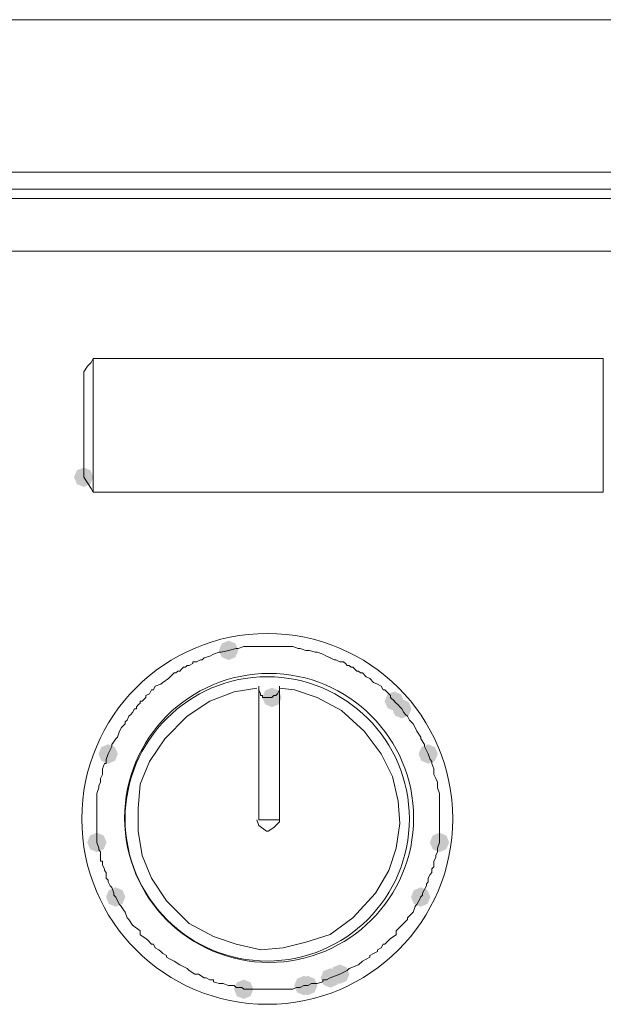
# Model space of a CAD drawing. Units: millimetres. Extents: x -837 to 1323, y -126 to 1059.
# Drawn here: x -645 to -592, y 309 to 400 of the extents above; entities that cross this region are included whole.
import ezdxf

# ---------------------------------------------------------------- set-up
doc = ezdxf.new("R2010")
doc.units = ezdxf.units.MM

msp = doc.modelspace()

# ---------------------------------------------------------------- hatches: boundary and pattern name
h = msp.add_hatch(color=0)
h.dxf.hatch_style = 2
h.paths.add_polyline_path([(-639.206, 356.743), (-639.833, 357.004), (-640.094, 357.632), (-639.833, 358.259), (-639.206, 358.52), (-638.578, 358.259), (-638.317, 357.632), (-638.578, 357.004)])
h = msp.add_hatch(color=0)
h.dxf.hatch_style = 2
h.paths.add_polyline_path([(-625.919, 340.873), (-626.547, 341.134), (-626.808, 341.762), (-626.547, 342.39), (-625.919, 342.651), (-625.291, 342.39), (-625.03, 341.762), (-625.291, 341.134)])
h = msp.add_hatch(color=0)
h.dxf.hatch_style = 2
h.paths.add_polyline_path([(-621.951, 336.556), (-622.579, 336.817), (-622.84, 337.445), (-622.579, 338.073), (-621.951, 338.334), (-621.324, 338.073), (-621.063, 337.445), (-621.324, 336.817)])
h = msp.add_hatch(color=0)
h.dxf.hatch_style = 2
h.paths.add_polyline_path([(-610.735, 336.213), (-611.363, 336.475), (-611.624, 337.102), (-611.363, 337.73), (-610.735, 337.991), (-610.108, 337.73), (-609.847, 337.102), (-610.108, 336.475)])
h = msp.add_hatch(color=0)
h.dxf.hatch_style = 2
h.paths.add_polyline_path([(-610.045, 335.523), (-610.673, 335.785), (-610.934, 336.412), (-610.673, 337.04), (-610.045, 337.301), (-609.418, 337.04), (-609.157, 336.412), (-609.418, 335.785)])
h = msp.add_hatch(color=0)
h.dxf.hatch_style = 2
h.paths.add_polyline_path([(-636.962, 331.378), (-637.589, 331.639), (-637.85, 332.267), (-637.589, 332.894), (-636.962, 333.155), (-636.334, 332.894), (-636.073, 332.267), (-636.334, 331.639)])
h = msp.add_hatch(color=0)
h.dxf.hatch_style = 2
h.paths.add_polyline_path([(-607.629, 331.378), (-608.257, 331.639), (-608.518, 332.267), (-608.257, 332.894), (-607.629, 333.155), (-607.002, 332.894), (-606.741, 332.267), (-607.002, 331.639)])
h = msp.add_hatch(color=0)
h.dxf.hatch_style = 2
h.paths.add_polyline_path([(-637.997, 323.272), (-638.625, 323.533), (-638.886, 324.161), (-638.625, 324.788), (-637.997, 325.049), (-637.37, 324.788), (-637.108, 324.161), (-637.37, 323.533)])
h = msp.add_hatch(color=0)
h.dxf.hatch_style = 2
h.paths.add_polyline_path([(-606.594, 323.272), (-607.222, 323.533), (-607.483, 324.161), (-607.222, 324.788), (-606.594, 325.049), (-605.967, 324.788), (-605.706, 324.161), (-605.967, 323.533)])
h = msp.add_hatch(color=0)
h.dxf.hatch_style = 2
h.paths.add_polyline_path([(-636.273, 318.265), (-636.901, 318.526), (-637.162, 319.154), (-636.901, 319.781), (-636.273, 320.042), (-635.646, 319.781), (-635.385, 319.154), (-635.646, 318.526)])
h = msp.add_hatch(color=0)
h.dxf.hatch_style = 2
h.paths.add_polyline_path([(-608.32, 318.265), (-608.947, 318.526), (-609.208, 319.154), (-608.947, 319.781), (-608.32, 320.042), (-607.692, 319.781), (-607.431, 319.154), (-607.692, 318.526)])
h = msp.add_hatch(color=0)
h.dxf.hatch_style = 2
h.paths.add_polyline_path([(-616.601, 310.849), (-617.229, 311.11), (-617.49, 311.737), (-617.229, 312.365), (-616.601, 312.626), (-615.974, 312.365), (-615.713, 311.737), (-615.974, 311.11)])
h = msp.add_hatch(color=0)
h.dxf.hatch_style = 2
h.paths.add_polyline_path([(-615.74, 311.192), (-616.368, 311.453), (-616.629, 312.08), (-616.368, 312.708), (-615.74, 312.969), (-615.112, 312.708), (-614.851, 312.08), (-615.112, 311.453)])
h = msp.add_hatch(color=0)
h.dxf.hatch_style = 2
h.paths.add_polyline_path([(-624.539, 309.811), (-625.166, 310.072), (-625.427, 310.7), (-625.166, 311.328), (-624.539, 311.589), (-623.911, 311.328), (-623.65, 310.7), (-623.911, 310.072)])
h = msp.add_hatch(color=0)
h.dxf.hatch_style = 2
h.paths.add_polyline_path([(-619.017, 310.154), (-619.645, 310.415), (-619.906, 311.043), (-619.645, 311.67), (-619.017, 311.932), (-618.39, 311.67), (-618.129, 311.043), (-618.39, 310.415)])
h = msp.add_hatch(color=0)
h.dxf.hatch_style = 2
h.paths.add_polyline_path([(-618.672, 310.154), (-619.3, 310.415), (-619.561, 311.043), (-619.3, 311.67), (-618.672, 311.932), (-618.045, 311.67), (-617.784, 311.043), (-618.045, 310.415)])

# ---------------------------------------------------------------- linework, layer by layer
at = {"color": 0, "lineweight": 0}
for points in [[(-767.927, 399.564), (-565.182, 399.564)], [(-759.126, 385.585), (-565.184, 385.585)], [(-707.88, 384.033), (-565.182, 384.033)], [(-759.126, 383.172), (-565.184, 383.172)], [(-744.977, 378.341), (-565.183, 378.341)], [(-638.516, 368.16), (-638.34, 368.507)], [(-591.582, 368.507), (-638.343, 368.507)], [(-638.342, 356.255), (-638.342, 368.508)], [(-591.582, 368.507), (-591.582, 356.254)], [(-638.861, 367.812), (-639.208, 367.298)], [(-639.206, 367.298), (-639.206, 367.122)], [(-638.516, 368.16), (-638.863, 367.813)], [(-639.206, 357.632), (-639.206, 367.125)], [(-639.206, 357.632), (-638.859, 357.117)], [(-638.861, 357.117), (-638.514, 356.598)], [(-638.516, 356.598), (-638.34, 356.255)], [(-638.342, 356.255), (-591.581, 356.255)], [(-625.055, 341.933), (-624.537, 342.101)], [(-624.539, 342.101), (-624.367, 342.101)], [(-624.367, 342.101), (-624.02, 342.101)], [(-624.022, 342.101), (-623.675, 342.101)], [(-623.675, 342.101), (-623.504, 342.101)], [(-623.505, 342.101), (-623.158, 342.101)], [(-623.158, 342.101), (-622.987, 342.101)], [(-622.987, 342.101), (-622.811, 342.101)], [(-622.813, 342.101), (-622.295, 342.101)], [(-622.295, 342.101), (-621.776, 342.101)], [(-621.778, 342.101), (-621.606, 342.101)], [(-621.606, 342.101), (-621.431, 342.101)], [(-621.433, 342.101), (-621.086, 342.101)], [(-621.088, 342.101), (-620.912, 342.101)], [(-620.914, 342.101), (-620.571, 342.101)], [(-620.571, 342.101), (-620.224, 342.101)], [(-620.226, 342.101), (-620.05, 342.101)], [(-620.052, 342.101), (-619.534, 341.933)], [(-628.163, 341.067), (-627.645, 341.239)], [(-627.645, 341.239), (-627.297, 341.415)], [(-627.3, 341.414), (-626.781, 341.586)], [(-626.783, 341.586), (-626.607, 341.586)], [(-626.609, 341.586), (-625.919, 341.762)], [(-625.919, 341.762), (-625.229, 341.933)], [(-625.229, 341.933), (-625.053, 341.933)], [(-619.534, 341.933), (-619.362, 341.933)], [(-619.362, 341.933), (-618.844, 341.762)], [(-618.846, 341.762), (-618.499, 341.762)], [(-618.5, 341.762), (-617.982, 341.586)], [(-617.982, 341.586), (-617.806, 341.586)], [(-617.808, 341.586), (-617.29, 341.415)], [(-617.292, 341.414), (-616.945, 341.239)], [(-616.947, 341.239), (-616.6, 341.068)], [(-629.889, 340.206), (-629.713, 340.377)], [(-629.715, 340.377), (-629.544, 340.377)], [(-629.544, 340.377), (-629.196, 340.553)], [(-629.198, 340.553), (-629.198, 340.724)], [(-629.198, 340.724), (-628.851, 340.724)], [(-628.853, 340.724), (-628.506, 340.896)], [(-628.508, 340.896), (-628.332, 340.896)], [(-628.335, 340.896), (-628.163, 341.067)], [(-616.601, 341.067), (-616.254, 340.896)], [(-616.256, 340.896), (-616.085, 340.896)], [(-616.085, 340.896), (-615.738, 340.724)], [(-615.74, 340.724), (-615.393, 340.724)], [(-615.393, 340.724), (-615.221, 340.553)], [(-615.221, 340.553), (-615.046, 340.377)], [(-615.048, 340.377), (-614.876, 340.377)], [(-614.876, 340.377), (-614.705, 340.206)], [(-631.44, 339.173), (-631.269, 339.34)], [(-631.269, 339.34), (-630.922, 339.687)], [(-630.924, 339.687), (-630.748, 339.687)], [(-630.75, 339.687), (-630.579, 339.863)], [(-630.579, 339.863), (-630.403, 339.863)], [(-630.405, 339.863), (-630.234, 340.034)], [(-630.234, 340.034), (-630.058, 340.206)], [(-630.06, 340.206), (-629.889, 340.206)], [(-614.705, 340.206), (-614.529, 340.206)], [(-614.531, 340.206), (-614.36, 340.034)], [(-614.36, 340.034), (-614.184, 339.863)], [(-614.186, 339.863), (-614.01, 339.863)], [(-614.012, 339.863), (-613.841, 339.687)], [(-613.841, 339.687), (-613.665, 339.687)], [(-613.667, 339.687), (-613.325, 339.34)], [(-613.325, 339.34), (-612.977, 339.173)], [(-632.821, 338.135), (-632.649, 338.478)], [(-632.649, 338.478), (-632.13, 338.654)], [(-632.132, 338.654), (-631.957, 338.825)], [(-631.959, 338.825), (-631.44, 339.173)], [(-623.158, 338.135), (-623.158, 338.478)], [(-623.158, 338.478), (-623.158, 326.23)], [(-621.261, 338.478), (-621.261, 326.23)], [(-621.261, 338.135), (-621.261, 338.478)], [(-612.979, 339.173), (-612.632, 338.825)], [(-612.632, 338.825), (-612.285, 338.654)], [(-612.287, 338.654), (-611.944, 338.478)], [(-611.944, 338.478), (-611.769, 338.135)], [(-623.332, 338.307), (-625.402, 337.964), (-627.643, 337.103), (-629.713, 335.718), (-631.783, 333.653), (-633.168, 331.583), (-634.029, 329.508), (-634.2, 327.267), (-634.2, 325.193), (-633.858, 322.951), (-632.996, 320.881), (-631.612, 318.811), (-629.542, 316.741), (-627.3, 315.533), (-625.23, 314.843), (-622.985, 314.328), (-620.915, 314.5), (-618.845, 315.014), (-616.603, 315.704), (-614.533, 317.26), (-612.459, 319.501), (-611.25, 321.571), (-610.565, 323.641), (-610.217, 325.883), (-610.389, 327.953), (-610.907, 330.198), (-611.945, 332.268), (-613.496, 334.343), (-615.566, 336.241), (-617.808, 337.445), (-619.882, 338.135), (-621.262, 338.307)], [(-633.513, 337.617), (-633.166, 337.788)], [(-633.513, 337.445), (-633.513, 337.617)], [(-633.166, 337.788), (-632.994, 338.135)], [(-632.994, 338.135), (-632.819, 338.135)], [(-623.158, 338.135), (-622.987, 337.788)], [(-622.987, 337.788), (-622.987, 337.617)], [(-622.987, 337.617), (-622.811, 337.617)], [(-622.813, 337.617), (-622.813, 337.445)], [(-621.951, 337.445), (-621.776, 337.617)], [(-621.778, 337.617), (-621.606, 337.617)], [(-621.606, 337.617), (-621.431, 337.788)], [(-621.433, 337.788), (-621.261, 338.135)], [(-611.771, 338.135), (-611.599, 338.135)], [(-611.599, 338.135), (-611.252, 337.788)], [(-611.252, 337.788), (-611.081, 337.617)], [(-611.08, 337.617), (-611.08, 337.445)], [(-634.374, 336.579), (-634.199, 336.755)], [(-634.201, 336.755), (-634.029, 336.927)], [(-634.029, 336.927), (-634.029, 337.102)], [(-634.029, 337.102), (-633.854, 337.102)], [(-633.856, 337.102), (-633.513, 337.445)], [(-622.813, 337.445), (-622.466, 337.445)], [(-622.468, 337.445), (-622.293, 337.445)], [(-622.295, 337.445), (-622.123, 337.445)], [(-622.123, 337.445), (-621.952, 337.445)], [(-611.08, 337.445), (-610.733, 337.102)], [(-610.735, 337.102), (-610.564, 336.927)], [(-610.564, 336.927), (-610.388, 336.755)], [(-610.39, 336.755), (-610.219, 336.579)], [(-635.236, 335.375), (-635.065, 335.718)], [(-635.065, 335.718), (-634.893, 335.893)], [(-634.893, 335.893), (-634.718, 336.065)], [(-634.72, 336.065), (-634.544, 336.412)], [(-634.546, 336.412), (-634.375, 336.412)], [(-634.374, 336.412), (-634.374, 336.579)], [(-610.219, 336.579), (-610.043, 336.412)], [(-610.045, 336.412), (-609.87, 336.065)], [(-609.872, 336.065), (-609.7, 335.893)], [(-609.7, 335.893), (-609.525, 335.718)], [(-609.527, 335.718), (-609.355, 335.375)], [(-635.755, 334.685), (-635.408, 335.028)], [(-635.41, 335.203), (-635.234, 335.375)], [(-635.41, 335.028), (-635.41, 335.203)], [(-609.355, 335.375), (-609.179, 335.203)], [(-609.181, 335.203), (-609.01, 335.028)], [(-609.01, 335.028), (-608.838, 334.685)], [(-636.1, 333.819), (-635.924, 334.341)], [(-635.926, 334.341), (-635.755, 334.684)], [(-608.838, 334.685), (-608.663, 334.342)], [(-608.665, 334.341), (-608.318, 333.819)], [(-636.617, 333.133), (-636.274, 333.651)], [(-636.617, 332.957), (-636.617, 333.133)], [(-636.273, 333.651), (-636.098, 333.819)], [(-608.32, 333.819), (-608.32, 333.651)], [(-608.32, 333.651), (-607.973, 333.133)], [(-607.975, 333.133), (-607.975, 332.957)], [(-637.135, 331.752), (-636.96, 332.267)], [(-636.962, 332.267), (-636.615, 332.957)], [(-607.975, 332.957), (-607.628, 332.267)], [(-607.629, 332.267), (-607.458, 331.752)], [(-637.48, 330.89), (-637.305, 331.405)], [(-637.307, 331.405), (-637.135, 331.405)], [(-637.135, 331.405), (-637.135, 331.752)], [(-607.458, 331.752), (-607.282, 331.581)], [(-607.284, 331.581), (-607.284, 331.405)], [(-607.284, 331.405), (-607.109, 330.891)], [(-637.654, 330.025), (-637.478, 330.372)], [(-637.48, 330.715), (-637.48, 330.89)], [(-637.48, 330.372), (-637.48, 330.715)], [(-607.111, 330.89), (-607.111, 330.715)], [(-607.111, 330.715), (-607.111, 330.372)], [(-607.111, 330.372), (-606.939, 330.025)], [(-637.825, 329.335), (-637.654, 329.682)], [(-637.654, 329.682), (-637.654, 330.025)], [(-606.939, 330.025), (-606.764, 329.682)], [(-606.766, 329.682), (-606.766, 329.335)], [(-637.997, 328.644), (-637.826, 329.163)], [(-637.997, 328.473), (-637.997, 328.644)], [(-637.825, 329.163), (-637.825, 329.335)], [(-606.766, 329.335), (-606.766, 329.163)], [(-606.766, 329.163), (-606.594, 328.645)], [(-606.594, 328.644), (-606.594, 328.473)], [(-637.997, 328.473), (-637.997, 328.297)], [(-637.997, 327.783), (-637.997, 328.297)], [(-637.997, 327.436), (-637.997, 327.783)], [(-606.594, 328.473), (-606.594, 328.297)], [(-606.594, 328.297), (-606.594, 327.783)], [(-606.594, 327.783), (-606.594, 327.436)], [(-637.997, 327.092), (-637.997, 327.435)], [(-637.997, 326.921), (-637.997, 327.092)], [(-637.997, 326.574), (-637.997, 326.921)], [(-606.594, 327.436), (-606.594, 327.093)], [(-606.594, 327.092), (-606.594, 326.921)], [(-606.594, 326.921), (-606.594, 326.574)], [(-637.997, 326.402), (-637.997, 326.574)], [(-637.997, 325.884), (-637.997, 326.402)], [(-637.997, 325.712), (-637.997, 325.884)], [(-623.332, 326.231), (-623.156, 325.712), (-622.466, 325.194), (-622.295, 325.194)], [(-623.158, 326.231), (-621.26, 326.231)], [(-622.295, 325.193), (-621.776, 325.536), (-621.262, 326.059), (-621.262, 326.231)], [(-606.594, 326.574), (-606.594, 326.402)], [(-606.594, 326.402), (-606.594, 325.884)], [(-606.594, 325.884), (-606.594, 325.712)], [(-637.997, 325.537), (-637.997, 325.712)], [(-637.997, 325.193), (-637.997, 325.536)], [(-637.997, 325.022), (-637.997, 325.193)], [(-637.997, 324.675), (-637.997, 325.022)], [(-606.594, 325.712), (-606.594, 325.537)], [(-606.594, 325.537), (-606.594, 325.194)], [(-606.594, 325.193), (-606.594, 325.022)], [(-606.594, 325.022), (-606.594, 324.675)], [(-637.997, 324.161), (-637.997, 324.675)], [(-637.825, 323.642), (-637.997, 324.16)], [(-606.594, 324.161), (-606.766, 323.642)], [(-606.594, 324.675), (-606.594, 324.161)], [(-637.825, 323.47), (-637.825, 323.642)], [(-637.654, 323.299), (-637.825, 323.47)], [(-637.654, 322.78), (-637.654, 323.299)], [(-606.766, 323.299), (-606.941, 322.952)], [(-606.766, 323.642), (-606.766, 323.47)], [(-606.766, 323.47), (-606.766, 323.299)], [(-637.48, 322.433), (-637.656, 322.433)], [(-637.654, 322.433), (-637.654, 322.78)], [(-637.48, 322.086), (-637.48, 322.433)], [(-606.939, 322.78), (-607.111, 322.433)], [(-607.111, 322.433), (-607.111, 322.086)], [(-606.939, 322.952), (-606.939, 322.78)], [(-637.307, 321.747), (-637.482, 322.086)], [(-637.307, 321.571), (-637.307, 321.747)], [(-637.135, 321.4), (-637.307, 321.571)], [(-637.135, 320.881), (-637.135, 321.4)], [(-607.284, 321.4), (-607.46, 321.224)], [(-607.111, 321.914), (-607.286, 321.747)], [(-607.284, 321.747), (-607.284, 321.4)], [(-607.111, 322.086), (-607.111, 321.914)], [(-636.962, 320.71), (-637.137, 320.881)], [(-636.962, 320.534), (-636.962, 320.71)], [(-636.79, 320.191), (-636.962, 320.534)], [(-607.629, 320.534), (-607.801, 320.363)], [(-607.458, 321.224), (-607.629, 320.881)], [(-607.629, 320.881), (-607.629, 320.534)], [(-636.617, 320.019), (-636.792, 320.191)], [(-636.445, 319.501), (-636.617, 320.019)], [(-636.445, 319.325), (-636.445, 319.501)], [(-607.975, 319.848), (-608.146, 319.501)], [(-608.146, 319.501), (-608.146, 319.325)], [(-607.801, 320.191), (-607.977, 319.848)], [(-607.801, 320.363), (-607.801, 320.191)], [(-636.273, 319.154), (-636.445, 319.325)], [(-636.1, 318.811), (-636.275, 319.154)], [(-635.926, 318.464), (-636.102, 318.811)], [(-608.491, 318.811), (-608.667, 318.464)], [(-608.32, 319.154), (-608.491, 318.811)], [(-608.146, 319.325), (-608.322, 319.154)], [(-635.755, 318.292), (-635.926, 318.463)], [(-635.41, 317.773), (-635.757, 318.292)], [(-635.236, 317.259), (-635.412, 317.773)], [(-609.01, 317.773), (-609.528, 317.259)], [(-608.838, 318.292), (-609.01, 317.773)], [(-608.665, 318.464), (-608.84, 318.292)], [(-635.065, 317.087), (-635.236, 317.259)], [(-634.72, 316.565), (-635.067, 317.087)], [(-609.527, 317.087), (-610.045, 316.565)], [(-609.527, 317.259), (-609.527, 317.087)], [(-634.029, 316.05), (-634.719, 316.564)], [(-634.029, 315.703), (-634.029, 316.05)], [(-610.045, 316.565), (-610.564, 316.05)], [(-610.564, 316.05), (-610.564, 315.703)], [(-633.513, 315.36), (-634.031, 315.703)], [(-633.339, 315.188), (-633.515, 315.36)], [(-632.994, 314.841), (-633.341, 315.188)], [(-611.252, 315.188), (-611.599, 314.841)], [(-611.08, 315.36), (-611.252, 315.188)], [(-610.564, 315.703), (-611.082, 315.36)], [(-632.821, 314.841), (-632.996, 314.841)], [(-632.649, 314.498), (-632.82, 314.841)], [(-632.304, 314.326), (-632.651, 314.498)], [(-632.132, 314.151), (-632.304, 314.326)], [(-631.959, 313.979), (-632.135, 314.151)], [(-612.287, 314.151), (-612.634, 313.979)], [(-611.944, 314.498), (-612.287, 314.326)], [(-612.287, 314.326), (-612.287, 314.151)], [(-611.771, 314.841), (-611.946, 314.498)], [(-611.599, 314.841), (-611.771, 314.841)], [(-631.614, 313.804), (-631.961, 313.979)], [(-631.269, 313.461), (-631.616, 313.632)], [(-631.614, 313.632), (-631.614, 313.804)], [(-630.924, 313.289), (-631.271, 313.461)], [(-630.405, 312.942), (-630.924, 313.289)], [(-613.667, 313.289), (-614.015, 312.942)], [(-613.325, 313.461), (-613.667, 313.289)], [(-612.979, 313.632), (-613.326, 313.461)], [(-612.632, 313.979), (-612.979, 313.804)], [(-612.979, 313.804), (-612.979, 313.632)], [(-629.715, 312.599), (-630.405, 312.942)], [(-629.544, 312.428), (-629.715, 312.599)], [(-629.025, 312.08), (-629.544, 312.428)], [(-615.048, 312.428), (-615.742, 312.08)], [(-614.876, 312.599), (-615.048, 312.428)], [(-614.012, 312.942), (-614.878, 312.599)], [(-628.68, 312.08), (-629.027, 312.08)], [(-628.163, 311.737), (-628.682, 312.08)], [(-627.99, 311.737), (-628.165, 311.737)], [(-627.645, 311.566), (-627.992, 311.737)], [(-627.3, 311.566), (-627.647, 311.566)], [(-626.783, 311.219), (-627.301, 311.39)], [(-627.3, 311.39), (-627.3, 311.566)], [(-617.292, 311.39), (-617.81, 311.219)], [(-616.947, 311.566), (-617.294, 311.566)], [(-617.292, 311.566), (-617.292, 311.39)], [(-616.601, 311.737), (-616.949, 311.566)], [(-615.74, 312.08), (-616.601, 311.737)], [(-626.609, 311.219), (-626.785, 311.219)], [(-626.436, 311.219), (-626.611, 311.219)], [(-625.919, 311.043), (-626.438, 311.219)], [(-625.574, 311.043), (-625.921, 311.043)], [(-625.402, 311.043), (-625.574, 311.043)], [(-625.229, 310.871), (-625.404, 311.043)], [(-624.712, 310.871), (-625.231, 310.871)], [(-624.539, 310.7), (-624.714, 310.871)], [(-624.022, 310.7), (-624.541, 310.7)], [(-623.158, 310.7), (-624.024, 310.7)], [(-622.295, 310.7), (-623.16, 310.7)], [(-621.606, 310.7), (-622.296, 310.7)], [(-621.433, 310.7), (-621.608, 310.7)], [(-620.914, 310.7), (-621.433, 310.7)], [(-620.571, 310.7), (-620.914, 310.7)], [(-620.226, 310.7), (-620.573, 310.7)], [(-620.052, 310.7), (-620.228, 310.7)], [(-619.707, 310.871), (-620.054, 310.7)], [(-619.362, 310.871), (-619.709, 310.871)], [(-619.017, 311.043), (-619.364, 310.871)], [(-618.672, 311.043), (-619.019, 311.043)], [(-618.327, 311.219), (-618.674, 311.043)], [(-617.982, 311.219), (-618.329, 311.219)], [(-617.808, 311.219), (-617.984, 311.219)]]:
    msp.add_lwpolyline(points, dxfattribs=at)
for centre, radius in [((-622.382, 326.317), 16.996), ((-622.21, 326.402), 13.243), ((-622.383, 326.315), 13.026)]:
    msp.add_circle(centre, radius, dxfattribs=at)

doc.saveas('drawing.dxf')
